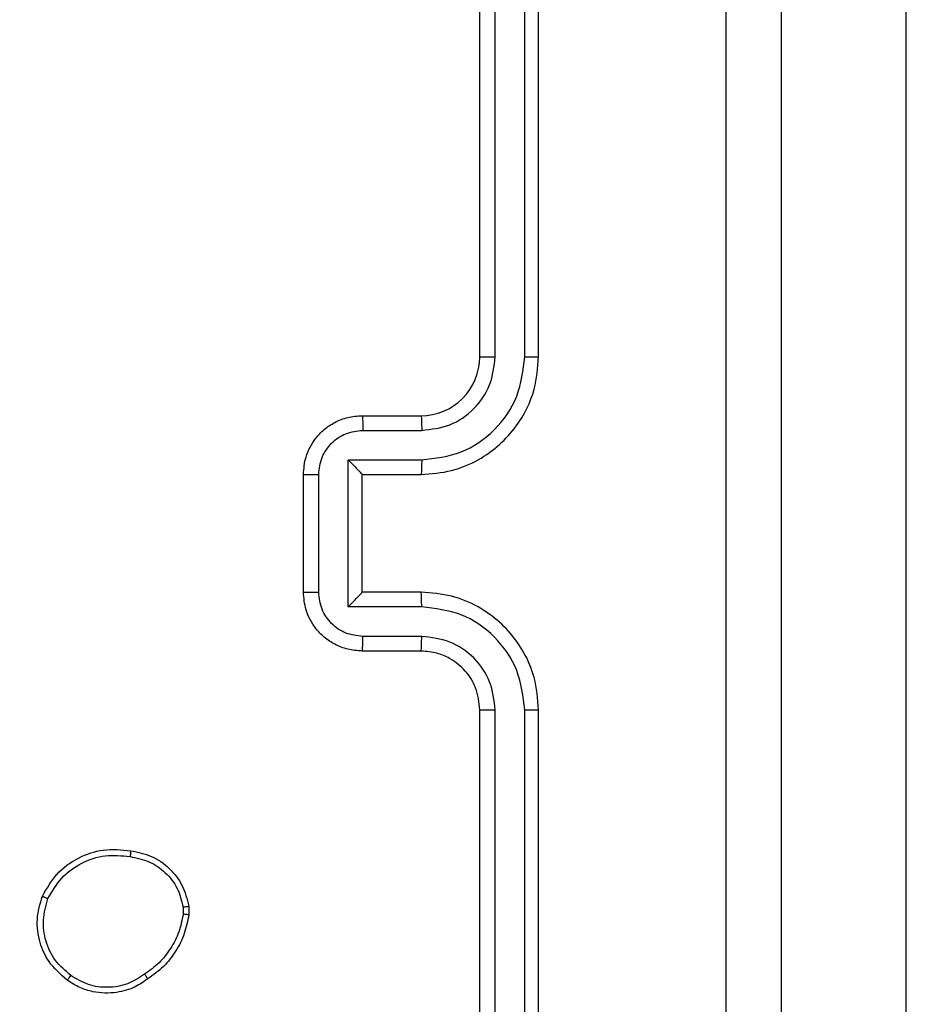
# Model space of a CAD drawing. Units: millimetres. Extents: x 2649 to 4376, y 2175 to 3179.
# Drawn here: x 3793 to 3796, y 2685 to 2689 of the extents above; entities that cross this region are included whole.
import ezdxf

# ---------------------------------------------------------------- set-up
doc = ezdxf.new("R2010")
doc.units = ezdxf.units.MM
doc.header["$LTSCALE"] = 100
doc.header["$PDSIZE"] = -1
doc.layers.add('VP-DIM', color=7, linetype='Continuous')
doc.layers.add('VP-EQ', color=7, linetype='Continuous', true_color=0x8a3492)
doc.dimstyles.new('ISO-25', dxfattribs={"dimtxt": 2.5, "dimasz": 2.5, "dimexe": 1.25, "dimexo": 0.625, "dimtad": 1, "dimtxsty": 'Standard', "dimcen": 2.5, "dimadec": 0, "dimazin": 0, "dimtfac": 1, "dimtmove": 0, "dimatfit": 3, "dimfxl": 1, "dimarcsym": 0})
doc.dimstyles.get("Standard").update_dxf_attribs({"dimtxt": 14, "dimasz": 20, "dimexe": 20, "dimexo": 50, "dimgap": 20, "dimtad": 0, "dimdec": 0, "dimzin": 0, "dimdsep": 46, "dimtxsty": 'Standard', "dimcen": -0.09, "dimadec": 0, "dimazin": 0, "dimtfac": 1, "dimtdec": 4, "dimtofl": 0, "dimtmove": 0, "dimatfit": 3, "dimfxl": 70, "dimfxlon": 1, "dimtolj": 1, "dimtzin": 0, "dimarcsym": 0})

# ---------------------------------------------------------------- blocks, each defined once
blk = doc.blocks.new('wd1415')
at = {"color": 7, "linetype": 'Continuous', "lineweight": 25}
for p, q in [((3796.2506, 2672.3902), (3796.2506, 2690.6077)), ((3794.8006, 2687.5125), (3794.8006, 2690.5125)), ((3794.8531, 2687.5129), (3794.8531, 2690.5149)), ((3794.9532, 2687.5129), (3794.9532, 2690.5149)), ((3795.0006, 2687.5125), (3795.0006, 2690.5125)), ((3794.4006, 2687.3125), (3794.6006, 2687.3125)), ((3794.4027, 2687.2627), (3794.6029, 2687.2627)), ((3794.3527, 2687.1627), (3794.6029, 2687.1627)), ((3794.3527, 2686.6624), (3794.3527, 2687.1627)), ((3794.2006, 2686.7125), (3794.2006, 2687.1125)), ((3794.2527, 2686.7124), (3794.2527, 2687.1127)), ((3794.4006, 2687.1125), (3794.4006, 2687.1126)), ((3794.4006, 2687.1125), (3794.6006, 2687.1125)), ((3794.4006, 2686.7125), (3794.4006, 2687.1125)), ((3794.6006, 2686.7125), (3794.4006, 2686.7125)), ((3794.4006, 2686.7125), (3794.4006, 2686.7125)), ((3794.6029, 2686.6624), (3794.3527, 2686.6624)), ((3794.6029, 2686.5623), (3794.4027, 2686.5623)), ((3794.6006, 2686.5125), (3794.4006, 2686.5125)), ((3794.8006, 2683.3125), (3794.8006, 2686.3125)), ((3794.8531, 2683.3102), (3794.8531, 2686.3121)), ((3794.9532, 2683.3102), (3794.9532, 2686.3121)), ((3795.0006, 2683.3125), (3795.0006, 2686.3125)), ((3793.792, 2685.642), (3793.7922, 2685.6181)), ((3793.811, 2685.6453), (3793.8113, 2685.6158))]:
    blk.add_line(p, q, dxfattribs=at)
blk.add_arc((3794.6006, 2687.5125), 0.1999, 269.9873, 0.0162, dxfattribs=at)
for points, knots in [([(3795.6379, 2682.8768), (3795.6379, 2683.7733), (3795.6378, 2685.5661), (3795.6378, 2688.2589), (3795.6379, 2690.0518), (3795.6379, 2690.9482)], [0, 0, 0, 0, 0.333337, 0.666663, 1, 1, 1, 1]), ([(3795.8256, 2690.9375), (3795.8256, 2690.0436), (3795.8256, 2688.2553), (3795.8256, 2685.5697), (3795.8256, 2683.7815), (3795.8256, 2682.8875)], [0, 0, 0, 0, 0.333296, 0.666701, 1, 1, 1, 1]), ([(3794.6006, 2687.1125), (3794.6357, 2687.1152), (3794.7035, 2687.1204), (3794.7947, 2687.1588), (3794.8685, 2687.2113), (3794.9386, 2687.2892), (3794.9907, 2687.3915), (3794.9976, 2687.4756), (3795.0006, 2687.5125)], [0, 0, 0, 0, 0.167928, 0.323678, 0.467175, 0.598484, 0.823512, 1, 1, 1, 1]), ([(3794.6029, 2687.1627), (3794.6488, 2687.168), (3794.7405, 2687.1787), (3794.8563, 2687.2595), (3794.9364, 2687.3756), (3794.9476, 2687.4671), (3794.9532, 2687.5129)], [0, 0, 0, 0, 0.250453, 0.500138, 0.75008, 1, 1, 1, 1]), ([(3794.6029, 2687.2627), (3794.6357, 2687.2666), (3794.7012, 2687.2742), (3794.7839, 2687.3319), (3794.8411, 2687.4148), (3794.8491, 2687.4802), (3794.8531, 2687.5129)], [0, 0, 0, 0, 0.250396, 0.500117, 0.750093, 1, 1, 1, 1]), ([(3794.8006, 2687.5125), (3794.8008, 2687.5125), (3794.8012, 2687.5126), (3794.8044, 2687.5127), (3794.8093, 2687.5127), (3794.8159, 2687.5128), (3794.824, 2687.5129), (3794.8331, 2687.5129), (3794.8429, 2687.5129), (3794.8497, 2687.5129), (3794.8531, 2687.5129)], [0, 0, 0, 0, 0.125081, 0.250239, 0.375267, 0.499878, 0.624846, 0.749716, 0.875321, 1, 1, 1, 1]), ([(3794.9532, 2687.5129), (3794.9594, 2687.5129), (3794.972, 2687.5129), (3794.9876, 2687.5128), (3794.9984, 2687.5127), (3794.9999, 2687.5126), (3795.0006, 2687.5125)], [0, 0, 0, 0, 0.2500112, 0.4998478, 0.7498755, 1, 1, 1, 1]), ([(3794.2006, 2687.1125), (3794.2024, 2687.1327), (3794.2063, 2687.1769), (3794.235, 2687.2292), (3794.2712, 2687.267), (3794.3078, 2687.2915), (3794.3518, 2687.309), (3794.384, 2687.3113), (3794.4006, 2687.3125)], [0, 0, 0, 0, 0.192263, 0.4225, 0.552491, 0.692047, 0.841278, 1, 1, 1, 1]), ([(3794.4006, 2687.3125), (3794.4009, 2687.3116), (3794.4015, 2687.3096), (3794.4023, 2687.2964), (3794.4027, 2687.28), (3794.4027, 2687.2685), (3794.4027, 2687.2627)], [0, 0, 0, 0, 0.279775, 0.558999, 0.779461, 1, 1, 1, 1]), ([(3794.6006, 2687.3125), (3794.6009, 2687.3117), (3794.6015, 2687.3102), (3794.6022, 2687.2988), (3794.6028, 2687.2823), (3794.6029, 2687.2693), (3794.6029, 2687.2627)], [0, 0, 0, 0, 0.250139, 0.50003, 0.749756, 1, 1, 1, 1]), ([(3794.2527, 2687.1127), (3794.2551, 2687.1323), (3794.2598, 2687.1715), (3794.2942, 2687.2213), (3794.3438, 2687.2559), (3794.3831, 2687.2605), (3794.4027, 2687.2627)], [0, 0, 0, 0, 0.249944, 0.499951, 0.749539, 1, 1, 1, 1]), ([(3794.3527, 2687.1627), (3794.3582, 2687.1572), (3794.3692, 2687.1461), (3794.3823, 2687.1327), (3794.3913, 2687.1232), (3794.3966, 2687.1175), (3794.3999, 2687.1137), (3794.4004, 2687.1129), (3794.4006, 2687.1126)], [0, 0, 0, 0, 0.251526, 0.502499, 0.646505, 0.775739, 0.892433, 1, 1, 1, 1]), ([(3794.6029, 2687.1627), (3794.6029, 2687.1561), (3794.6028, 2687.143), (3794.6023, 2687.1264), (3794.6015, 2687.1149), (3794.6009, 2687.1133), (3794.6006, 2687.1125)], [0, 0, 0, 0, 0.250101, 0.499952, 0.749791, 1, 1, 1, 1]), ([(3794.2006, 2687.1125), (3794.2008, 2687.1125), (3794.2012, 2687.1125), (3794.2044, 2687.1126), (3794.2092, 2687.1126), (3794.2157, 2687.1126), (3794.2237, 2687.1126), (3794.2328, 2687.1127), (3794.2426, 2687.1127), (3794.2493, 2687.1127), (3794.2527, 2687.1127)], [0, 0, 0, 0, 0.124941, 0.250109, 0.375036, 0.499724, 0.62442, 0.749465, 0.874693, 1, 1, 1, 1]), ([(3794.2006, 2686.7125), (3794.2008, 2686.7125), (3794.2012, 2686.7125), (3794.2044, 2686.7125), (3794.2092, 2686.7125), (3794.2157, 2686.7124), (3794.2237, 2686.7124), (3794.2328, 2686.7124), (3794.2426, 2686.7124), (3794.2493, 2686.7124), (3794.2527, 2686.7124)], [0, 0, 0, 0, 0.124946, 0.250118, 0.37505, 0.499742, 0.624442, 0.749426, 0.874698, 1, 1, 1, 1]), ([(3794.4006, 2686.5125), (3794.384, 2686.5137), (3794.3519, 2686.516), (3794.308, 2686.5335), (3794.2715, 2686.5578), (3794.2352, 2686.5956), (3794.2063, 2686.6479), (3794.2024, 2686.6923), (3794.2006, 2686.7125)], [0, 0, 0, 0, 0.1582559, 0.3069651, 0.4463308, 0.5762629, 0.8068856, 1, 1, 1, 1]), ([(3794.4027, 2686.5623), (3794.3831, 2686.5646), (3794.3438, 2686.5691), (3794.2942, 2686.6038), (3794.2598, 2686.6535), (3794.2551, 2686.6928), (3794.2527, 2686.7124)], [0, 0, 0, 0, 0.250465, 0.500089, 0.7501, 1, 1, 1, 1]), ([(3794.3527, 2686.6624), (3794.3582, 2686.6679), (3794.3692, 2686.6789), (3794.3823, 2686.6924), (3794.3913, 2686.7019), (3794.3966, 2686.7075), (3794.4, 2686.7113), (3794.4004, 2686.7121), (3794.4006, 2686.7125)], [0, 0, 0, 0, 0.25166, 0.502574, 0.646423, 0.775683, 0.892478, 1, 1, 1, 1]), ([(3794.6029, 2686.6624), (3794.6029, 2686.6689), (3794.6028, 2686.682), (3794.6023, 2686.6987), (3794.6015, 2686.7102), (3794.6009, 2686.7117), (3794.6006, 2686.7125)], [0, 0, 0, 0, 0.250266, 0.500006, 0.749776, 1, 1, 1, 1]), ([(3795.0006, 2686.3125), (3794.9976, 2686.3497), (3794.9906, 2686.4341), (3794.9381, 2686.5365), (3794.8679, 2686.6143), (3794.7941, 2686.6665), (3794.7031, 2686.7047), (3794.6356, 2686.7099), (3794.6006, 2686.7125)], [0, 0, 0, 0, 0.177618, 0.402994, 0.534191, 0.677452, 0.832702, 1, 1, 1, 1]), ([(3794.9532, 2686.3121), (3794.9476, 2686.3579), (3794.9364, 2686.4495), (3794.8563, 2686.5656), (3794.7405, 2686.6464), (3794.6488, 2686.657), (3794.6029, 2686.6624)], [0, 0, 0, 0, 0.249922, 0.499848, 0.749549, 1, 1, 1, 1]), ([(3794.4006, 2686.5125), (3794.4009, 2686.5135), (3794.4015, 2686.5154), (3794.4023, 2686.5286), (3794.4027, 2686.5451), (3794.4027, 2686.5566), (3794.4027, 2686.5623)], [0, 0, 0, 0, 0.279878, 0.559149, 0.779498, 1, 1, 1, 1]), ([(3794.6006, 2686.5125), (3794.6009, 2686.5133), (3794.6015, 2686.5149), (3794.6022, 2686.5262), (3794.6028, 2686.5427), (3794.6029, 2686.5558), (3794.6029, 2686.5623)], [0, 0, 0, 0, 0.250312, 0.500067, 0.749913, 1, 1, 1, 1]), ([(3794.8531, 2686.3121), (3794.8492, 2686.345), (3794.8416, 2686.4105), (3794.7839, 2686.4933), (3794.7009, 2686.5504), (3794.6356, 2686.5583), (3794.6029, 2686.5623)], [0, 0, 0, 0, 0.2504509, 0.500107, 0.7500492, 1, 1, 1, 1]), ([(3794.8006, 2686.3125), (3794.7977, 2686.3382), (3794.7924, 2686.3862), (3794.7533, 2686.4473), (3794.7056, 2686.4859), (3794.6528, 2686.5084), (3794.6189, 2686.5111), (3794.6006, 2686.5125)], [0, 0, 0, 0, 0.244405, 0.457327, 0.675404, 0.824589, 1, 1, 1, 1]), ([(3794.8006, 2686.3125), (3794.8008, 2686.3125), (3794.8012, 2686.3125), (3794.8044, 2686.3124), (3794.8093, 2686.3123), (3794.8159, 2686.3122), (3794.8239, 2686.3122), (3794.8331, 2686.3122), (3794.8429, 2686.3122), (3794.8497, 2686.3121), (3794.8531, 2686.3121)], [0, 0, 0, 0, 0.125085, 0.250251, 0.375154, 0.499884, 0.624857, 0.749667, 0.875315, 1, 1, 1, 1]), ([(3794.9532, 2686.3121), (3794.9594, 2686.3121), (3794.972, 2686.3122), (3794.9876, 2686.3123), (3794.9984, 2686.3124), (3794.9999, 2686.3125), (3795.0006, 2686.3125)], [0, 0, 0, 0, 0.249973, 0.499771, 0.74976, 1, 1, 1, 1]), ([(3793.3132, 2685.679), (3793.3281, 2685.705), (3793.3585, 2685.7581), (3793.4332, 2685.8121), (3793.5216, 2685.8426), (3793.5825, 2685.8368), (3793.6138, 2685.8338)], [0, 0, 0, 0, 0.245326, 0.49996, 0.742746, 1, 1, 1, 1]), ([(3793.3322, 2685.6708), (3793.3465, 2685.6953), (3793.3751, 2685.7443), (3793.445, 2685.7948), (3793.5268, 2685.8222), (3793.5833, 2685.8166), (3793.6115, 2685.8137)], [0, 0, 0, 0, 0.249974, 0.499983, 0.749819, 1, 1, 1, 1]), ([(3793.6138, 2685.8338), (3793.6139, 2685.8336), (3793.614, 2685.833), (3793.6136, 2685.8297), (3793.6132, 2685.8259), (3793.6127, 2685.8223), (3793.6122, 2685.8181), (3793.6117, 2685.8152), (3793.6115, 2685.8137)], [0, 0, 0, 0, 0.219002, 0.458135, 0.585486, 0.718476, 0.856529, 1, 1, 1, 1]), ([(3793.6115, 2685.8137), (3793.6335, 2685.8093), (3793.6775, 2685.8004), (3793.7334, 2685.7612), (3793.7756, 2685.7074), (3793.7865, 2685.6638), (3793.792, 2685.642)], [0, 0, 0, 0, 0.249919, 0.499882, 0.749796, 1, 1, 1, 1]), ([(3793.6138, 2685.8338), (3793.6379, 2685.8289), (3793.6861, 2685.8192), (3793.7468, 2685.776), (3793.793, 2685.7172), (3793.805, 2685.6695), (3793.811, 2685.6453)], [0, 0, 0, 0, 0.249963, 0.499959, 0.74664, 1, 1, 1, 1]), ([(3793.3978, 2685.3935), (3793.3753, 2685.4132), (3793.3347, 2685.4488), (3793.3016, 2685.5234), (3793.2905, 2685.6016), (3793.3057, 2685.6533), (3793.3132, 2685.679)], [0, 0, 0, 0, 0.277674, 0.499871, 0.750869, 1, 1, 1, 1]), ([(3793.3132, 2685.679), (3793.3135, 2685.6789), (3793.3139, 2685.6787), (3793.317, 2685.6774), (3793.3207, 2685.6758), (3793.3241, 2685.6743), (3793.328, 2685.6727), (3793.3308, 2685.6715), (3793.3322, 2685.6708)], [0, 0, 0, 0, 0.2171701, 0.4557253, 0.5831741, 0.716566, 0.85625, 1, 1, 1, 1]), ([(3793.4101, 2685.4094), (3793.3914, 2685.4254), (3793.354, 2685.4576), (3793.3222, 2685.5255), (3793.3119, 2685.5997), (3793.3254, 2685.6471), (3793.3322, 2685.6708)], [0, 0, 0, 0, 0.250207, 0.50008, 0.750045, 1, 1, 1, 1]), ([(3793.792, 2685.642), (3793.7945, 2685.6424), (3793.7995, 2685.6432), (3793.8058, 2685.6442), (3793.8102, 2685.645), (3793.8108, 2685.6452), (3793.811, 2685.6453)], [0, 0, 0, 0, 0.249665, 0.499956, 0.749918, 1, 1, 1, 1]), ([(3793.7922, 2685.6181), (3793.788, 2685.5976), (3793.7798, 2685.5566), (3793.7506, 2685.5006), (3793.7119, 2685.4508), (3793.678, 2685.4263), (3793.6611, 2685.414)], [0, 0, 0, 0, 0.249918, 0.499998, 0.750048, 1, 1, 1, 1]), ([(3793.8113, 2685.6158), (3793.807, 2685.5942), (3793.7985, 2685.5508), (3793.7681, 2685.491), (3793.7266, 2685.4377), (3793.6902, 2685.4113), (3793.6719, 2685.398)], [0, 0, 0, 0, 0.246988, 0.495908, 0.746917, 1, 1, 1, 1]), ([(3793.8113, 2685.6158), (3793.8109, 2685.6158), (3793.8102, 2685.6158), (3793.8051, 2685.6164), (3793.7988, 2685.6172), (3793.7944, 2685.6178), (3793.7922, 2685.6181)], [0, 0, 0, 0, 0.279066, 0.558557, 0.779157, 1, 1, 1, 1]), ([(3793.3978, 2685.3935), (3793.3981, 2685.3937), (3793.3987, 2685.3941), (3793.4015, 2685.3976), (3793.4055, 2685.403), (3793.4086, 2685.4072), (3793.4101, 2685.4094)], [0, 0, 0, 0, 0.249965, 0.499963, 0.749897, 1, 1, 1, 1]), ([(3793.6611, 2685.414), (3793.6421, 2685.4018), (3793.6041, 2685.3773), (3793.5364, 2685.366), (3793.4683, 2685.3746), (3793.4295, 2685.3978), (3793.4101, 2685.4094)], [0, 0, 0, 0, 0.249937, 0.499971, 0.749872, 1, 1, 1, 1]), ([(3793.6719, 2685.398), (3793.6719, 2685.3982), (3793.6717, 2685.3987), (3793.67, 2685.4013), (3793.6678, 2685.4043), (3793.6658, 2685.4072), (3793.6636, 2685.4105), (3793.6619, 2685.4128), (3793.6611, 2685.414)], [0, 0, 0, 0, 0.217764, 0.456858, 0.584657, 0.717838, 0.855955, 1, 1, 1, 1]), ([(3793.6719, 2685.398), (3793.6579, 2685.3884), (3793.6257, 2685.3664), (3793.5613, 2685.3476), (3793.4959, 2685.3495), (3793.439, 2685.3672), (3793.4119, 2685.3845), (3793.3978, 2685.3935)], [0, 0, 0, 0, 0.1728305, 0.397041, 0.6722623, 0.8295885, 1, 1, 1, 1])]:
    blk.add_open_spline(points, degree=3, knots=knots, dxfattribs=at)
blk = doc.blocks.new('14152d')
at = {"layer": 'VP-EQ', "color": 3}
blk.add_blockref('wd1415', (0, 0), dxfattribs=at)
blk = doc.blocks.new('*D32')
at = {"layer": 'Defpoints', "color": 0}
for p in [(3948.9794, 3042.891), (3336.0553, 2614.3134), (3948.9794, 2611.4993)]:
    blk.add_point(p, dxfattribs=at)
at = {"layer": 'VP-DIM', "color": 0, "lineweight": -2}
for p, q in [((3336.0553, 2972.891), (3336.0553, 3062.891)), ((3948.9794, 2972.891), (3948.9794, 3062.891)), ((3356.0553, 3042.891), (3606.184, 3042.891)), ((3928.9794, 3042.891), (3678.8507, 3042.891))]:
    blk.add_line(p, q, dxfattribs=at)
at = {"layer": 'VP-DIM', "color": 0}
for points in [[(3356.0553, 3046.2244), (3356.0553, 3039.5577), (3336.0553, 3042.891)], [(3928.9794, 3039.5577), (3928.9794, 3046.2244), (3948.9794, 3042.891)]]:
    blk.add_solid(points, dxfattribs=at)
at = {"layer": 'VP-DIM', "color": 0, "insert": (3642.5173, 3042.891), "char_height": 14, "attachment_point": 5}
blk.add_mtext('\\A1;615', dxfattribs=at)
blk = doc.blocks.new('*D41')
at = {"layer": 'Defpoints', "color": 0}
for p in [(4100.0294, 3146.4977), (3185.4873, 2612.981), (4100.0294, 2612.981)]:
    blk.add_point(p, dxfattribs=at)
at = {"layer": 'VP-EQ', "color": 0, "lineweight": -2}
for p, q in [((3185.4873, 3076.4977), (3185.4873, 3166.4977)), ((4100.0294, 3076.4977), (4100.0294, 3166.4977)), ((3205.4873, 3146.4977), (4080.0294, 3146.4977))]:
    blk.add_line(p, q, dxfattribs=at)
at = {"layer": 'VP-EQ', "color": 0}
for points in [[(3205.4873, 3149.831), (3205.4873, 3143.1644), (3185.4873, 3146.4977)], [(4080.0294, 3143.1644), (4080.0294, 3149.831), (4100.0294, 3146.4977)]]:
    blk.add_solid(points, dxfattribs=at)
at = {"layer": 'VP-EQ', "color": 0, "insert": (3641.2931, 3169.2377), "char_height": 15, "attachment_point": 5}
blk.add_mtext('915', dxfattribs=at)

msp = doc.modelspace()

# ---------------------------------------------------------------- block references
at = {"layer": 'VP-EQ', "color": 0}
msp.add_blockref('14152d', (-0.0089, -0.0094), dxfattribs=at)

# ---------------------------------------------------------------- dimensions: what is measured, and where the dimension line sits
at = {"layer": 'VP-DIM', "color": 0}
dim = msp.add_linear_dim(base=(3948.9794, 3042.891), p1=(3336.0553, 2614.3134), p2=(3948.9794, 2611.4993), text='615', dimstyle='Standard', dxfattribs=at)
dim.commit()
dim.dimension.update_dxf_attribs({"geometry": '*D32', "text_midpoint": (3642.5173, 3042.891)})
at = {"layer": 'VP-EQ', "color": 0}
dim = msp.add_linear_dim(base=(4100.0294, 3146.4977), p1=(3185.4873, 2612.981), p2=(4100.0294, 2612.981), dimstyle='ISO-25', override={"dimtxt": 15, "dimasz": 20, "dimexe": 20, "dimexo": 50, "dimgap": 15.24, "dimdec": 0, "dimzin": 1, "dimadec": 2, "dimfxl": 70, "dimfxlon": 1, "dimtzin": 1}, dxfattribs=at)
dim.commit()
dim.dimension.update_dxf_attribs({"geometry": '*D41', "text_midpoint": (3641.2931, 3146.4977), "dimtype": 160})

doc.saveas('drawing.dxf')
